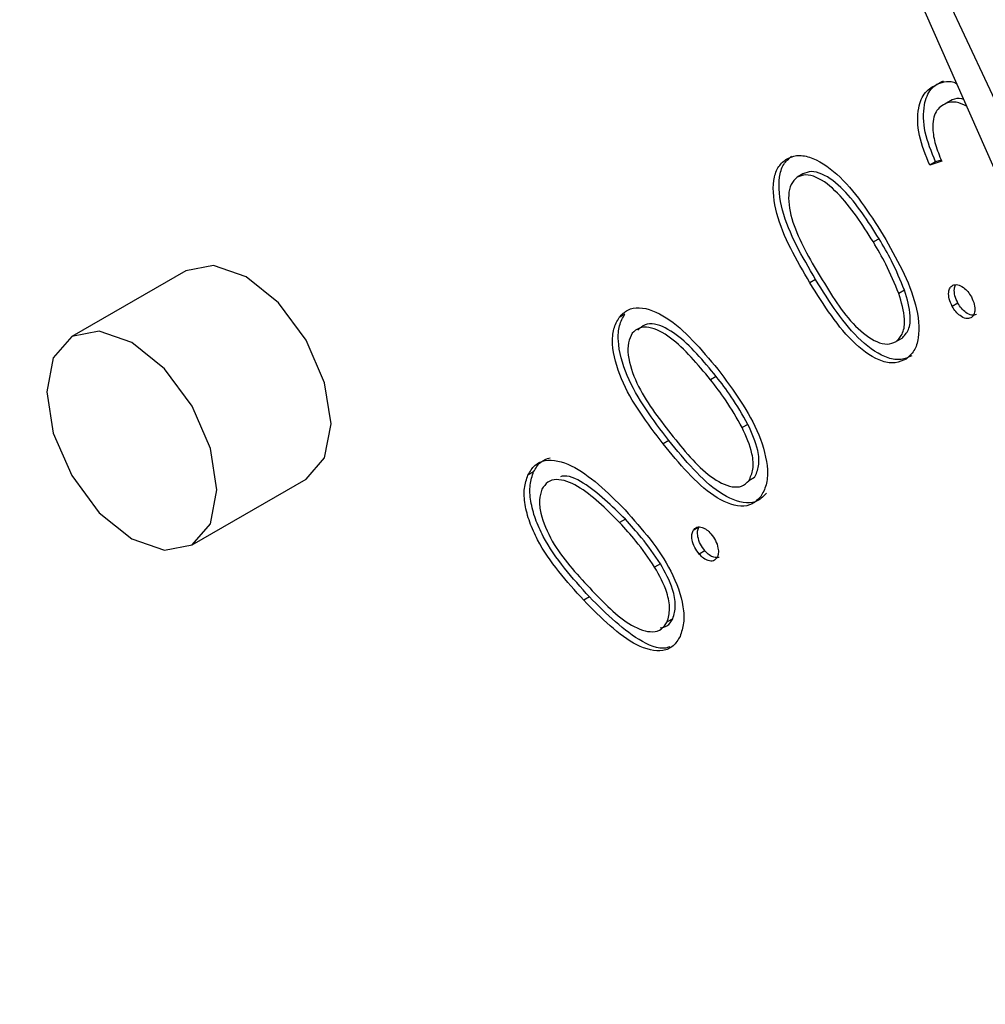
# Model space of a CAD drawing. Units: inches. Extents: x 0.3 to 10.6, y 0.4 to 8.2.
# Drawn here: x 8.8 to 8.9, y 7.3 to 7.3 of the extents above; entities that cross this region are included whole.
import ezdxf

# ---------------------------------------------------------------- set-up
doc = ezdxf.new("R2010")
doc.units = ezdxf.units.IN
doc.header["$MEASUREMENT"] = 0

msp = doc.modelspace()

# ---------------------------------------------------------------- linework, layer by layer
at = {"color": 7, "linetype": 'Continuous', "lineweight": 25}
for p, q in [((8.8494363244, 7.3048466306), (8.8614823998, 7.2774814784)), ((8.8621097282, 7.2776323349), (8.8494363244, 7.3048466306)), ((8.8545043688, 7.2930764741), (8.8544490926, 7.2930445638)), ((8.8544039278, 7.2924821539), (8.85428959, 7.2924432068)), ((8.8543997277, 7.2924937896), (8.8543448662, 7.2924751171)), ((8.8543448662, 7.2924751171), (8.85428959, 7.2924432068)), ((8.8530598229, 7.292358764), (8.8530045467, 7.2923268537)), ((8.8537978595, 7.2917326714), (8.8537425832, 7.2917007611)), ((8.8470891577, 7.2914221187), (8.8459843067, 7.2907843018)), ((8.8531833389, 7.2913369485), (8.8531280627, 7.2913050382)), ((8.8540439581, 7.2912345539), (8.8539886818, 7.2912026436)), ((8.8545613044, 7.2911094404), (8.8545060282, 7.2910775301)), ((8.8513380143, 7.2910023064), (8.851282738, 7.2909703961)), ((8.8540174607, 7.2907677275), (8.8539621845, 7.2907358172)), ((8.8522227455, 7.2903982331), (8.8521674692, 7.2903663228)), ((8.8525283205, 7.2899351578), (8.8524730442, 7.2899032475)), ((8.851762231, 7.2897797749), (8.8517069547, 7.2897478646)), ((8.8504547349, 7.2894765823), (8.8503994587, 7.289444672)), ((8.8471483748, 7.2887678446), (8.8482532258, 7.2894056615)), ((8.8525920489, 7.2894211702), (8.8525367727, 7.2893892599)), ((8.8513425255, 7.289015837), (8.8512872493, 7.2889839267)), ((8.8520551537, 7.2889411001), (8.8519998774, 7.2889091898)), ((8.8521131263, 7.2887100625), (8.8520578501, 7.2886781522)), ((8.8516813389, 7.2885860501), (8.8516260627, 7.2885541398)), ((8.850994534, 7.2882651541), (8.8509392578, 7.2882332438)), ((8.8518027289, 7.2880539246), (8.8517474526, 7.2880220143))]:
    msp.add_line(p, q, dxfattribs=at)
at = {"color": 7, "linetype": 'Continuous', "lineweight": 25, "flags": 128}
for points in [[(8.8482532258, 7.2894056615), (8.8482532777, 7.289405684), (8.848431707, 7.2896110781), (8.8484943465, 7.2899386893), (8.848431707, 7.29033863), (8.8482532777, 7.2907500342), (8.8479861783, 7.2911102859), (8.8476711658, 7.2913645024), (8.8473561534, 7.2914739915), (8.8470891577, 7.2914221187)], [(8.8457431342, 7.2902512965), (8.8458057737, 7.2898513633), (8.8459842548, 7.2894399292), (8.8462513024, 7.2890797074), (8.8465663148, 7.2888254909), (8.8468813273, 7.2887160018), (8.8471484267, 7.2887678671), (8.8473268559, 7.2889732612), (8.8473894955, 7.2893008724), (8.8473268559, 7.2897008131), (8.8471484267, 7.2901122173), (8.8468813273, 7.290472469), (8.8465663148, 7.2907266855), (8.8462513024, 7.2908361746), (8.8459842548, 7.2907842794), (8.8458057737, 7.2905789152), (8.8457431342, 7.2902512965)]]:
    msp.add_lwpolyline(points, dxfattribs=at)
at = {"color": 7, "linetype": 'Continuous', "lineweight": 25}
for points, knots in [([(8.844846787703512, 7.306348871345742), (8.844913299860591, 7.306393619455801), (8.845378130611227, 7.306706348714659), (8.846335081903524, 7.307125824028778), (8.847717703850378, 7.307592996237807), (8.849192972257818, 7.307871003423471), (8.850738395238277, 7.307977852386153), (8.852347318400964, 7.307909129672198), (8.854010139648391, 7.307667528980306), (8.855718675177977, 7.307254543764145), (8.85746464961267, 7.306672458399789), (8.859238840487372, 7.305923727173248), (8.86103190567846, 7.305011753916051), (8.862833860847228, 7.303940916125232), (8.86463419633411, 7.302716449317619), (8.866422642887787, 7.301344721954256), (8.868188672260343, 7.299832960833904), (8.869921891209477, 7.298189306311905), (8.8716120935404, 7.296422791763836), (8.873249444329563, 7.294543412097064), (8.874824002682105, 7.292561494263867), (8.876326856630088, 7.290488465306185), (8.877749231394176, 7.288336130267277), (8.879082579595917, 7.286116635571716), (8.880319420307668, 7.283842884633027), (8.881452686828773, 7.281527987939154), (8.8824757167356, 7.279185217248147), (8.883382954970125, 7.276828261858076), (8.884169268520987, 7.274470652953362), (8.884830482093305, 7.272126230650192), (8.885363084625109, 7.269808698886644), (8.885764957389505, 7.267531101492716), (8.886032254699018, 7.265308305710851), (8.886149688869917, 7.263498980279684), (8.886160052297885, 7.262446160328052), (8.886163559010958, 7.262089913582432)], [0, 0, 0, 0, 0.0054486730370652, 0.0380789150280161, 0.0707082244740277, 0.1031562488750128, 0.1353396908091609, 0.1672527370582089, 0.1989412618996258, 0.2304660018328996, 0.2618845003735271, 0.29324228648426, 0.3245738719777892, 0.3558987075630598, 0.3872288376832215, 0.4185718114308126, 0.4499343303693875, 0.4813169161571177, 0.5127184389688165, 0.5441373568758326, 0.5755704944237018, 0.6070158737601055, 0.6384702587468389, 0.6699290666297338, 0.7013889991789442, 0.732846741297537, 0.7642973934124372, 0.7957377093917356, 0.8271646966716723, 0.8585738736748476, 0.8899628524498977, 0.9213286791089664, 0.9526693991850231, 0.9839845621444052, 1, 1, 1, 1]), ([(8.841446779448084, 7.306855099125261), (8.84122458242285, 7.306656854814148), (8.840599710327087, 7.306099343578216), (8.839697998855138, 7.305012153818852), (8.838738024929269, 7.303614505729271), (8.83790749902716, 7.302066137079035), (8.837204083611983, 7.300383789241457), (8.836634379870079, 7.298573212476172), (8.836201132390132, 7.296645038778768), (8.83590737564259, 7.294610035075056), (8.835754707575312, 7.292479927551214), (8.835743168727497, 7.290266743467365), (8.835872833449637, 7.287982920603323), (8.836142099235344, 7.28564081667205), (8.836548869166544, 7.283252821547573), (8.837090830352434, 7.280831453649042), (8.837764442429366, 7.278389117554894), (8.838565967864092, 7.275938544909539), (8.839490956991797, 7.27349223346648), (8.840534392662422, 7.271062823493638), (8.841690708292719, 7.268662777744692), (8.84295377636621, 7.26630447177081), (8.84431704990515, 7.264000080779758), (8.845773617187396, 7.26176165631538), (8.847315738269543, 7.259600683170347), (8.848935626718832, 7.257528445384151), (8.850625116125432, 7.255555789936807), (8.852375800212275, 7.253693067106623), (8.854178640816244, 7.251949966319746), (8.856024947811237, 7.250335912957181), (8.857905517669076, 7.248859532275735), (8.85981090976151, 7.247528855847088), (8.86173201658782, 7.246351503598737), (8.863659184792674, 7.245334362228605), (8.865582602477762, 7.2444837096174), (8.86749216838873, 7.243805234475012), (8.869377329498928, 7.243303586230805), (8.871227314464571, 7.242982975708638), (8.873031229002251, 7.242844542932413), (8.87477586936377, 7.242893981158288), (8.876443116340504, 7.243110685230151), (8.87748658308933, 7.243406060294343), (8.8779997331218, 7.243551318132172)], [0, 0, 0, 0, 0.0136062477832176, 0.0382640791828557, 0.0630435590671227, 0.0879703143055255, 0.1130454992090568, 0.1382497758332595, 0.1635541942464116, 0.1889270521187912, 0.2143406707463331, 0.239773447321047, 0.265208350485237, 0.2906354381934257, 0.316050240216229, 0.3414513159127545, 0.3668387639396083, 0.392213285490167, 0.4175772136770627, 0.4429323441644041, 0.4682814886892501, 0.4936268098841668, 0.5189709438149668, 0.5443169299784829, 0.5696659690591928, 0.5950208134893398, 0.6203849896399014, 0.6457605701755261, 0.67114992093578, 0.6965553256671493, 0.7219782133964467, 0.7474207471782621, 0.7728810583054034, 0.798357498130925, 0.8238432450786292, 0.8493235540555768, 0.8747790888066612, 0.900183573712676, 0.9255032748353061, 0.9507045043001454, 0.9757577467155116, 1, 1, 1, 1]), ([(8.85434486624896, 7.292475117140925), (8.854304991687872, 7.292572828160965), (8.854225324800284, 7.292768048688467), (8.854222743345685, 7.293020590058319), (8.854290806473655, 7.293195486218717), (8.854377446638173, 7.29323987482478), (8.854420780356023, 7.293262076113771)], [0, 0, 0, 0, 0.2800239138232991, 0.5594703253325426, 0.779665831292124, 0.9999999999999999, 0.9999999999999999, 0.9999999999999999, 0.9999999999999999]), ([(8.85436550410047, 7.293230165810671), (8.854421705652696, 7.29325097518607), (8.854478667286626, 7.293272065991872), (8.854547372309332, 7.293234228203847), (8.85454828909186, 7.293233723305928)], [0, 0, 0, 0, 0.9866562517254295, 1, 1, 1, 1]), ([(8.854289589993408, 7.292443206837825), (8.85424971543232, 7.292540917857864), (8.854170048544733, 7.292736138385368), (8.854167467090134, 7.292988679755219), (8.854235530218103, 7.293163575915616), (8.854322170382622, 7.293207964521678), (8.85436550410047, 7.293230165810671)], [0, 0, 0, 0, 0.2800239138232991, 0.5594703253325426, 0.779665831292124, 0.9999999999999999, 0.9999999999999999, 0.9999999999999999, 0.9999999999999999]), ([(8.854643907680261, 7.293016536292124), (8.854610116746391, 7.293032195374623), (8.854538846260704, 7.293065222884882), (8.854480025241017, 7.293051683750849), (8.854449092584476, 7.293044563823566)], [0, 0, 0, 0, 0.4741224020849021, 1, 1, 1, 1]), ([(8.854616373260283, 7.293079119310972), (8.854611079088675, 7.293081213150313), (8.854569065681604, 7.293097829408923), (8.854534542075463, 7.293086433777611), (8.854504368840027, 7.293076474126666)], [0, 0, 0, 0, 0.126011480052548, 1, 1, 1, 1]), ([(8.854449092584476, 7.293044563823566), (8.854410972592357, 7.293022701479885), (8.854334772000536, 7.292978999384621), (8.854308377889803, 7.292816908099735), (8.85433859045826, 7.292643877103378), (8.854382132580946, 7.292536101539314), (8.854403927839085, 7.29248215386532)], [0, 0, 0, 0, 0.2794310187097346, 0.5585732791495116, 0.7790413343183319, 1, 1, 1, 1]), ([(8.85312806267224, 7.291305038185875), (8.852999060998242, 7.291527489901602), (8.852805745334496, 7.291860845274005), (8.852759682055327, 7.292258445269008), (8.852812065200785, 7.292427225428053), (8.852867793282279, 7.292475478540075), (8.852895653500212, 7.292499601786036)], [0, 0, 0, 0, 0.4997043282832145, 0.7488327159087744, 0.8744335874397285, 0.9999999999999999, 0.9999999999999999, 0.9999999999999999, 0.9999999999999999]), ([(8.853183338927794, 7.291336948488977), (8.853054337253795, 7.291559400204702), (8.852861021590048, 7.291892755577105), (8.85281495831088, 7.292290355572107), (8.852867341456337, 7.292459135731153), (8.852923069537832, 7.292507388843176), (8.852950929755764, 7.292531512089137)], [0, 0, 0, 0, 0.4997043282832145, 0.7488327159087744, 0.8744335874397285, 0.9999999999999999, 0.9999999999999999, 0.9999999999999999, 0.9999999999999999]), ([(8.852895653500212, 7.292499601786036), (8.852928834205958, 7.292515436658018), (8.85299517144084, 7.292547094864145), (8.853164637879015, 7.292523832914717), (8.853490247975394, 7.292311370267662), (8.853698890378856, 7.291985530448585), (8.853838046247304, 7.2917682087429)], [0, 0, 0, 0, 0.1256888426766129, 0.2512861041123718, 0.5006387451793872, 0.9999999999999999, 0.9999999999999999, 0.9999999999999999, 0.9999999999999999]), ([(8.853797859476149, 7.291732671400909), (8.853690408027362, 7.291902579441615), (8.853529458405198, 7.292157081686703), (8.85327890203682, 7.292355750724743), (8.853140622087572, 7.292391348473171), (8.853086743139476, 7.29236962030843), (8.853059822942123, 7.292358763999917)], [0, 0, 0, 0, 0.5002607141778003, 0.749331664106714, 0.8747555156295539, 1, 1, 1, 1]), ([(8.853004546686572, 7.292326853696816), (8.852983223885682, 7.292306570467231), (8.852940550952797, 7.292265978009454), (8.852910405101522, 7.292121412944722), (8.85296970791338, 7.291799851987804), (8.85312518650724, 7.291539386407186), (8.853229022212167, 7.291365435598262)], [0, 0, 0, 0, 0.125280668751542, 0.2507219195607606, 0.4995978820252459, 1, 1, 1, 1]), ([(8.853742583220596, 7.291700761097808), (8.853635131771808, 7.291870669138515), (8.853474182149645, 7.292125171383604), (8.85322362578127, 7.292323840421644), (8.85308534583202, 7.29235943817007), (8.853031466883925, 7.292337710005331), (8.853004546686572, 7.292326853696816)], [0, 0, 0, 0, 0.5002607141778003, 0.749331664106714, 0.8747555156295539, 1, 1, 1, 1]), ([(8.85404395807732, 7.291234553875013), (8.854004667177378, 7.291329882216762), (8.853934463400078, 7.291500211979743), (8.853839621343779, 7.291661605070624), (8.853797859476149, 7.291732671400909)], [0, 0, 0, 0, 0.5596693148629296, 1, 1, 1, 1]), ([(8.853838046247304, 7.2917682087429), (8.853965516372895, 7.291543143073878), (8.854156637015201, 7.291205693847832), (8.854196495027207, 7.290809027485039), (8.854143002634371, 7.290640099072208), (8.854086894218373, 7.290591579170388), (8.854058840146124, 7.290567319336867)], [0, 0, 0, 0, 0.4993674423286072, 0.7487199520890226, 0.8743605839955273, 1, 1, 1, 1]), ([(8.853988681821768, 7.291202643571913), (8.853949390921827, 7.291297971913662), (8.853879187144527, 7.291468301676644), (8.853784345088226, 7.291629694767525), (8.853742583220596, 7.291700761097808)], [0, 0, 0, 0, 0.5596693148629296, 1, 1, 1, 1]), ([(8.854114116401675, 7.290599229639967), (8.854081145637117, 7.290583680071641), (8.854015215682523, 7.290552586393732), (8.853846898658142, 7.290575852340694), (8.853523659621773, 7.290795110922386), (8.853319537280921, 7.291120101892405), (8.853183338927794, 7.291336948488977)], [0, 0, 0, 0, 0.1255852232967473, 0.251126359387153, 0.5003224236673343, 0.9999999999999999, 0.9999999999999999, 0.9999999999999999, 0.9999999999999999]), ([(8.853229022212167, 7.291365435598262), (8.853334040728269, 7.291192106752321), (8.85349125697186, 7.290932627652099), (8.853743356747245, 7.290737976796072), (8.85388142228819, 7.290702837323397), (8.853935279658481, 7.290724830382897), (8.853962184479753, 7.290735817167657)], [0, 0, 0, 0, 0.500438930187604, 0.7491738759163824, 0.8746980774777953, 1, 1, 1, 1]), ([(8.854058840146124, 7.290567319336867), (8.854025869381564, 7.290551769768542), (8.853959939426971, 7.290520676090631), (8.85379162240259, 7.290543942037595), (8.85346838336622, 7.290763200619287), (8.853264261025368, 7.291088191589306), (8.85312806267224, 7.291305038185875)], [0, 0, 0, 0, 0.1255852232967473, 0.251126359387153, 0.5003224236673343, 0.9999999999999999, 0.9999999999999999, 0.9999999999999999, 0.9999999999999999]), ([(8.854506028164773, 7.291077530103664), (8.854494822694841, 7.291101501378716), (8.854472412296468, 7.291149442770434), (8.854469011959674, 7.291213511748795), (8.854481838988299, 7.291260538920657), (8.854501627571056, 7.291274467302088), (8.854511524677989, 7.291281433474559)], [0, 0, 0, 0, 0.2795897293366472, 0.5591659478300087, 0.7795202512600898, 1, 1, 1, 1]), ([(8.854511524677989, 7.291281433474559), (8.854526804773478, 7.291285457036158), (8.854557364922844, 7.291293504148398), (8.854611243414272, 7.291264856179197), (8.854658440298302, 7.291222934117708), (8.854680242764035, 7.291187173890459), (8.854691146581583, 7.29116928953746)], [0, 0, 0, 0, 0.2795375537041164, 0.5590743461109138, 0.7794849013122754, 0.9999999999999999, 0.9999999999999999, 0.9999999999999999, 0.9999999999999999]), ([(8.854561304420324, 7.291109440406765), (8.854550215681856, 7.291133274392509), (8.854528038740769, 7.291180941212247), (8.854523166190653, 7.291244889413857), (8.85453419735471, 7.291272737141429), (8.854538747974578, 7.291284224997264)], [0, 0, 0, 0, 0.3700804842036337, 0.7401430847051835, 1, 1, 1, 1]), ([(8.853962184479753, 7.290735817167657), (8.853986706176197, 7.290761001653835), (8.854035791238148, 7.290811413421516), (8.854056381122863, 7.290977409115033), (8.854014341958496, 7.291117272720726), (8.853988681821768, 7.291202643571913)], [0, 0, 0, 0, 0.2800330279000847, 0.5605419084508987, 1, 1, 1, 1]), ([(8.854017460735307, 7.290767727470756), (8.854041982431749, 7.290792911956935), (8.854091067493702, 7.290843323724617), (8.854111657378414, 7.291009319418133), (8.854069618214048, 7.291149183023826), (8.85404395807732, 7.291234553875013)], [0, 0, 0, 0, 0.2800330279000847, 0.5605419084508987, 1, 1, 1, 1]), ([(8.854691146581583, 7.29116928953746), (8.85470218823647, 7.291145325001787), (8.854724281048611, 7.291097375306742), (8.854727350865414, 7.291033657331053), (8.854714743791021, 7.290986531817988), (8.854694969876403, 7.290972655755011), (8.854685079675486, 7.290965715447366)], [0, 0, 0, 0, 0.2795506385617387, 0.5593418563216582, 0.7795986449199409, 1, 1, 1, 1]), ([(8.851282737994637, 7.290970396088863), (8.851308670575184, 7.290997711890252), (8.851360543355382, 7.291052351518532), (8.851512121182271, 7.291079566537142), (8.851834568576642, 7.290949192034047), (8.8520763362973, 7.29066123220501), (8.852237575677314, 7.29046918645061)], [0, 0, 0, 0, 0.1256317877563419, 0.2513004866698315, 0.5006783990090656, 1, 1, 1, 1]), ([(8.854685079675486, 7.290965715447366), (8.854669880645782, 7.290961671734402), (8.854639464429392, 7.290953579477794), (8.854585587617942, 7.29098166481732), (8.854538921936722, 7.291024529407562), (8.854516989874003, 7.291059867847701), (8.854506028164773, 7.291077530103664)], [0, 0, 0, 0, 0.2795636302073106, 0.5594612313005976, 0.7798174321212852, 1, 1, 1, 1]), ([(8.854740355931037, 7.290997625750467), (8.854725156901335, 7.290993582037503), (8.854694740684941, 7.290985489780895), (8.854640863873492, 7.29101357512042), (8.854594198192274, 7.291056439710663), (8.854572266129557, 7.291091778150801), (8.854561304420324, 7.291109440406765)], [0, 0, 0, 0, 0.2795636302073106, 0.5594612313005976, 0.7798174321212852, 1, 1, 1, 1]), ([(8.851706954736354, 7.289747864554022), (8.85155365038469, 7.289948894698486), (8.851323899662297, 7.290250170040063), (8.851208940155402, 7.290667163002432), (8.851223739035454, 7.290865891735156), (8.851263071068391, 7.290935560229971), (8.851282737994637, 7.290970396088863)], [0, 0, 0, 0, 0.4996777392427853, 0.7488458110182807, 0.8744170961311928, 1, 1, 1, 1]), ([(8.851762230991906, 7.289779774857124), (8.851608926640242, 7.289980805001585), (8.851379175917849, 7.290282080343163), (8.851264216410954, 7.290699073305533), (8.851279015291007, 7.290897802038256), (8.851318347323943, 7.290967470533072), (8.851338014250189, 7.291002306391962)], [0, 0, 0, 0, 0.4996777392427853, 0.7488458110182807, 0.8744170961311928, 1, 1, 1, 1]), ([(8.852167469206858, 7.290366322775344), (8.852042483108507, 7.290517125392583), (8.851855271461531, 7.290743006564282), (8.851600302667146, 7.290881663579642), (8.85147357011953, 7.29087694774316), (8.851430683792058, 7.290836773632882), (8.851409261506406, 7.290816706135456)], [0, 0, 0, 0, 0.5001934405110753, 0.749219625546356, 0.8747318986398962, 1, 1, 1, 1]), ([(8.85222274546241, 7.290398233078444), (8.852097759364058, 7.290549035695682), (8.851910547717084, 7.290774916867383), (8.851655578922697, 7.290913573882741), (8.851528846375084, 7.290908858046262), (8.85148596004761, 7.290868683935981), (8.85146453776196, 7.290848616438558)], [0, 0, 0, 0, 0.5001934405110753, 0.749219625546356, 0.8747318986398962, 1, 1, 1, 1]), ([(8.851409261506406, 7.290816706135456), (8.851394600979756, 7.290788042252123), (8.851365258194754, 7.290730671996202), (8.851365226565303, 7.290565028862077), (8.851477546033989, 7.290234553066236), (8.851660815138949, 7.290000376800176), (8.851783179966805, 7.289844022359037)], [0, 0, 0, 0, 0.1252264730484013, 0.2506385727030255, 0.499667540405308, 1, 1, 1, 1]), ([(8.852528320484893, 7.289935157814447), (8.852476715478527, 7.290026258912113), (8.852384506656165, 7.290189040113462), (8.852272199504041, 7.290334278075644), (8.85222274546241, 7.290398233078444)], [0, 0, 0, 0, 0.5596536756773213, 1, 1, 1, 1]), ([(8.852237575677314, 7.29046918645061), (8.852389805362739, 7.29026480799707), (8.852618070855177, 7.289958346427437), (8.852726942290955, 7.28954111673659), (8.852712016303855, 7.289341429484911), (8.85267224406893, 7.289271552829708), (8.852652355009546, 7.289236609333379)], [0, 0, 0, 0, 0.4992999737058809, 0.7486907304072032, 0.874326776038847, 1, 1, 1, 1]), ([(8.852473044229342, 7.289903247511347), (8.852421439222976, 7.289994348609013), (8.852329230400613, 7.29015712981036), (8.85221692324849, 7.290302367772544), (8.852167469206858, 7.290366322775344)], [0, 0, 0, 0, 0.5596536756773213, 1, 1, 1, 1]), ([(8.85253677267031, 7.289389259916364), (8.852553472397728, 7.289424095654377), (8.852586897519554, 7.289493820671913), (8.852573833015072, 7.289680186386064), (8.852511244308822, 7.289818704844691), (8.852473044229342, 7.289903247511347)], [0, 0, 0, 0, 0.2800923169433536, 0.560615127571137, 1, 1, 1, 1]), ([(8.852592048925864, 7.289421170219463), (8.85260874865328, 7.289456005957477), (8.852642173775106, 7.289525730975012), (8.852629109270623, 7.289712096689163), (8.852566520564373, 7.28985061514779), (8.852528320484893, 7.289935157814448)], [0, 0, 0, 0, 0.2800923169433536, 0.560615127571137, 1, 1, 1, 1]), ([(8.851783179966805, 7.289844022359037), (8.851906560465913, 7.289688978281939), (8.852091278626855, 7.289456855239857), (8.852346378958554, 7.289323889631951), (8.852472609894884, 7.289328905502258), (8.852515392923776, 7.289369149157949), (8.85253677267031, 7.289389259916364)], [0, 0, 0, 0, 0.5004786681794156, 0.7492877711238658, 0.8747128465343724, 0.9999999999999999, 0.9999999999999999, 0.9999999999999999, 0.9999999999999999]), ([(8.852652355009546, 7.289236609333379), (8.852626654807903, 7.289209460037464), (8.8525752685893, 7.289155176430118), (8.852424533155162, 7.289128680274423), (8.85210310883749, 7.289265901311696), (8.851865499640008, 7.28955497795863), (8.851706954736354, 7.289747864554024)], [0, 0, 0, 0, 0.1256107381987189, 0.2511521481867847, 0.5003307457138504, 1, 1, 1, 1]), ([(8.8527076312651, 7.289268519636479), (8.852681931063454, 7.289241370340564), (8.852630544844853, 7.289187086733218), (8.852479809410713, 7.289160590577525), (8.852158385093041, 7.289297811614797), (8.85192077589556, 7.28958688826173), (8.851762230991906, 7.289779774857124)], [0, 0, 0, 0, 0.1256107381987189, 0.2511521481867847, 0.5003307457138504, 1, 1, 1, 1]), ([(8.850399458691568, 7.289444671956891), (8.850420011709497, 7.289478935502993), (8.850461112080467, 7.289547453151372), (8.850597104090292, 7.289607628176405), (8.850910008494198, 7.289534867613531), (8.851167798798434, 7.289278297724755), (8.851339725428831, 7.28910718501914)], [0, 0, 0, 0, 0.1256331353618531, 0.2512316433337183, 0.5006281524337445, 0.9999999999999999, 0.9999999999999999, 0.9999999999999999, 0.9999999999999999]), ([(8.85045473494712, 7.289476582259991), (8.850474868181607, 7.289511738135936), (8.850513371366127, 7.289578970908664), (8.850581306841512, 7.289601366096815), (8.850613718999204, 7.28961205088802)], [0, 0, 0, 0, 0.5228979040908396, 1, 1, 1, 1]), ([(8.85093925777252, 7.288233243846291), (8.850774293745918, 7.288416191463184), (8.850567816202489, 7.288645178202236), (8.850411867080714, 7.288988180512166), (8.850366972927805, 7.289160032086063), (8.850357412492164, 7.289322141130124), (8.850385442822699, 7.289403826981014), (8.850399458691568, 7.289444671956891)], [0, 0, 0, 0, 0.4986235394166357, 0.6241031189330345, 0.749403645463513, 0.8746955324086035, 1, 1, 1, 1]), ([(8.850994534028073, 7.28826515414939), (8.85082957000147, 7.288448101766285), (8.85062309245804, 7.288677088505335), (8.850467143336266, 7.289020090815266), (8.850422249183357, 7.289191942389165), (8.850412688747715, 7.289354051433223), (8.850440719078252, 7.289435737284116), (8.85045473494712, 7.289476582259991)], [0, 0, 0, 0, 0.4986235394166357, 0.6241031189330345, 0.749403645463513, 0.8746955324086035, 1, 1, 1, 1]), ([(8.851342525539339, 7.289015837027871), (8.851211288741046, 7.289145895885644), (8.851014720197131, 7.289340700091693), (8.850780233310903, 7.289449465494835), (8.850719565637654, 7.28942910701185), (8.850713589607265, 7.289427101612492)], [0, 0, 0, 0, 0.6442423350920643, 0.9649563185425306, 0.9999999999999999, 0.9999999999999999, 0.9999999999999999, 0.9999999999999999]), ([(8.851287249283786, 7.288983926724772), (8.851153929073007, 7.289118386865012), (8.850954239961046, 7.289319783381276), (8.85070280143373, 7.289415428219986), (8.85058681609652, 7.289384651258537), (8.850552370099855, 7.289333215200526), (8.85053516034333, 7.289307516944686)], [0, 0, 0, 0, 0.5002132613623098, 0.7492273029547958, 0.8747100540875168, 0.9999999999999999, 0.9999999999999999, 0.9999999999999999, 0.9999999999999999]), ([(8.85053516034333, 7.289307516944686), (8.850525027777092, 7.289274215485703), (8.850504746620102, 7.289207559901934), (8.850525277212437, 7.289031598858768), (8.850668491080846, 7.288703838692641), (8.850865784512925, 7.288492511883494), (8.850997541554172, 7.288351383033859)], [0, 0, 0, 0, 0.1252551759025487, 0.2507084411580555, 0.4996060548790747, 1, 1, 1, 1]), ([(8.851339725428831, 7.28910718501914), (8.85150503434926, 7.288921217795109), (8.85175290295354, 7.288642373579426), (8.851903911159066, 7.28822117970951), (8.851914061896371, 7.288006398902479), (8.85188616330729, 7.287923951453886), (8.851872213110129, 7.287882725062118)], [0, 0, 0, 0, 0.4993573873662003, 0.7487497850820916, 0.8743667636888044, 1, 1, 1, 1]), ([(8.851626062655058, 7.288554139800864), (8.851567173398363, 7.288640329556131), (8.851461944182683, 7.288794342034048), (8.851340659579565, 7.288925964102678), (8.851287249283786, 7.288983926724772)], [0, 0, 0, 0, 0.5596283913625433, 0.9999999999999999, 0.9999999999999999, 0.9999999999999999, 0.9999999999999999]), ([(8.85168133891061, 7.288586050103964), (8.851622449653915, 7.288672239859232), (8.851517220438236, 7.288826252337149), (8.851395935835116, 7.288957874405777), (8.851342525539339, 7.289015837027871)], [0, 0, 0, 0, 0.5596283913625433, 0.9999999999999999, 0.9999999999999999, 0.9999999999999999, 0.9999999999999999]), ([(8.852057850065922, 7.288678152234804), (8.852041915583053, 7.28869929988523), (8.852010045188813, 7.288741597081933), (8.851987851457912, 7.288811630540267), (8.851983222349828, 7.288870928463589), (8.851994325985332, 7.288896436621695), (8.85199987740766, 7.288909189792349)], [0, 0, 0, 0, 0.2796505947970779, 0.5593262598188481, 0.7796788232128244, 1, 1, 1, 1]), ([(8.85199987740766, 7.288909189792349), (8.85201035813446, 7.288921372129309), (8.852031326148277, 7.288945744428538), (8.852081000777165, 7.288942035320432), (8.852129970603226, 7.288918651803782), (8.852157524390075, 7.288889803676733), (8.852171306395329, 7.288875374261252)], [0, 0, 0, 0, 0.2794381863009762, 0.5590512817741543, 0.7794438352660124, 1, 1, 1, 1]), ([(8.852113126321475, 7.288710062537904), (8.852097191838604, 7.288731210188329), (8.852065321444366, 7.288773507385033), (8.852043127713465, 7.288843540843367), (8.85203849860538, 7.288902838766689), (8.852049602240884, 7.288928346924794), (8.852055153663214, 7.28894110009545)], [0, 0, 0, 0, 0.2796505947970779, 0.5593262598188481, 0.7796788232128244, 1, 1, 1, 1]), ([(8.852171306395329, 7.288875374261252), (8.852187138079334, 7.288854248138854), (8.852218809491974, 7.288811985159137), (8.852240695349305, 7.288742279703196), (8.852245546131758, 7.288683129794758), (8.852234668592176, 7.288657531321054), (8.852229227199693, 7.288644725912132)], [0, 0, 0, 0, 0.2796431256319986, 0.5594283477318106, 0.779607947265121, 1, 1, 1, 1]), ([(8.852229227199693, 7.288644725912132), (8.852218796010348, 7.288632493045825), (8.852197921615643, 7.288608013221787), (8.852148120096919, 7.288612104000757), (8.852099302223765, 7.288635549697531), (8.852071665368907, 7.288663953529817), (8.852057850065922, 7.288678152234804)], [0, 0, 0, 0, 0.2794737341417538, 0.5592694029324444, 0.7796845276428014, 1, 1, 1, 1]), ([(8.852249502073914, 7.288646783265489), (8.852233235872054, 7.288645287170322), (8.852204155615825, 7.288642612493641), (8.852154407910986, 7.288667774916962), (8.852126884776919, 7.288695968789202), (8.852113126321475, 7.288710062537904)], [0, 0, 0, 0, 0.3883212619007239, 0.6942297834281274, 1, 1, 1, 1]), ([(8.851802728886451, 7.288053924592295), (8.851813745508842, 7.288094325632882), (8.851835789823363, 7.288175168309904), (8.851800902596207, 7.288370027677515), (8.85172666034783, 7.288504165317713), (8.85168133891061, 7.288586050103964)], [0, 0, 0, 0, 0.2801381900852938, 0.5605578691510738, 1, 1, 1, 1]), ([(8.851747452630901, 7.288022014289195), (8.851758469253289, 7.288062415329781), (8.85178051356781, 7.288143258006804), (8.851745626340653, 7.288338117374416), (8.851671384092278, 7.288472255014613), (8.851626062655058, 7.288554139800864)], [0, 0, 0, 0, 0.2801381900852938, 0.5605578691510738, 1, 1, 1, 1]), ([(8.850997541554172, 7.288351383033859), (8.851130177155598, 7.288211794784234), (8.851328770311788, 7.288002791539539), (8.851580205783387, 7.287913283568619), (8.8516958209804, 7.287944636364602), (8.851730248388385, 7.287996231100646), (8.851747452630901, 7.288022014289195)], [0, 0, 0, 0, 0.5004140095568527, 0.7492618609995045, 0.8746998393613128, 1, 1, 1, 1]), ([(8.851872213110129, 7.287882725062118), (8.851851753494445, 7.287848834750418), (8.851810844806339, 7.287781071591401), (8.85167553055273, 7.287721945002287), (8.851362701865247, 7.287802926942495), (8.851108722708444, 7.288061028369015), (8.85093925777252, 7.288233243846291)], [0, 0, 0, 0, 0.1256100993112662, 0.251155469138059, 0.5003413192000208, 1, 1, 1, 1]), ([(8.851771512839695, 7.287782378029043), (8.851767895150441, 7.287780632498346), (8.851699561213, 7.287747661456027), (8.851410330967724, 7.287849389749704), (8.851160938526201, 7.288098762673958), (8.850994534028073, 7.28826515414939)], [0, 0, 0, 0, 0.0182618722819443, 0.3449455026104992, 0.9999999999999999, 0.9999999999999999, 0.9999999999999999, 0.9999999999999999]), ([(8.851678746215697, 7.287965134903964), (8.85170243252108, 7.287969414397814), (8.85175585432533, 7.287979066316043), (8.851785967418644, 7.288027156670474), (8.851802728886451, 7.288053924592295)], [0, 0, 0, 0, 0.4433827295039571, 1, 1, 1, 1])]:
    msp.add_open_spline(points, degree=3, knots=knots, dxfattribs=at)

doc.saveas('drawing.dxf')
